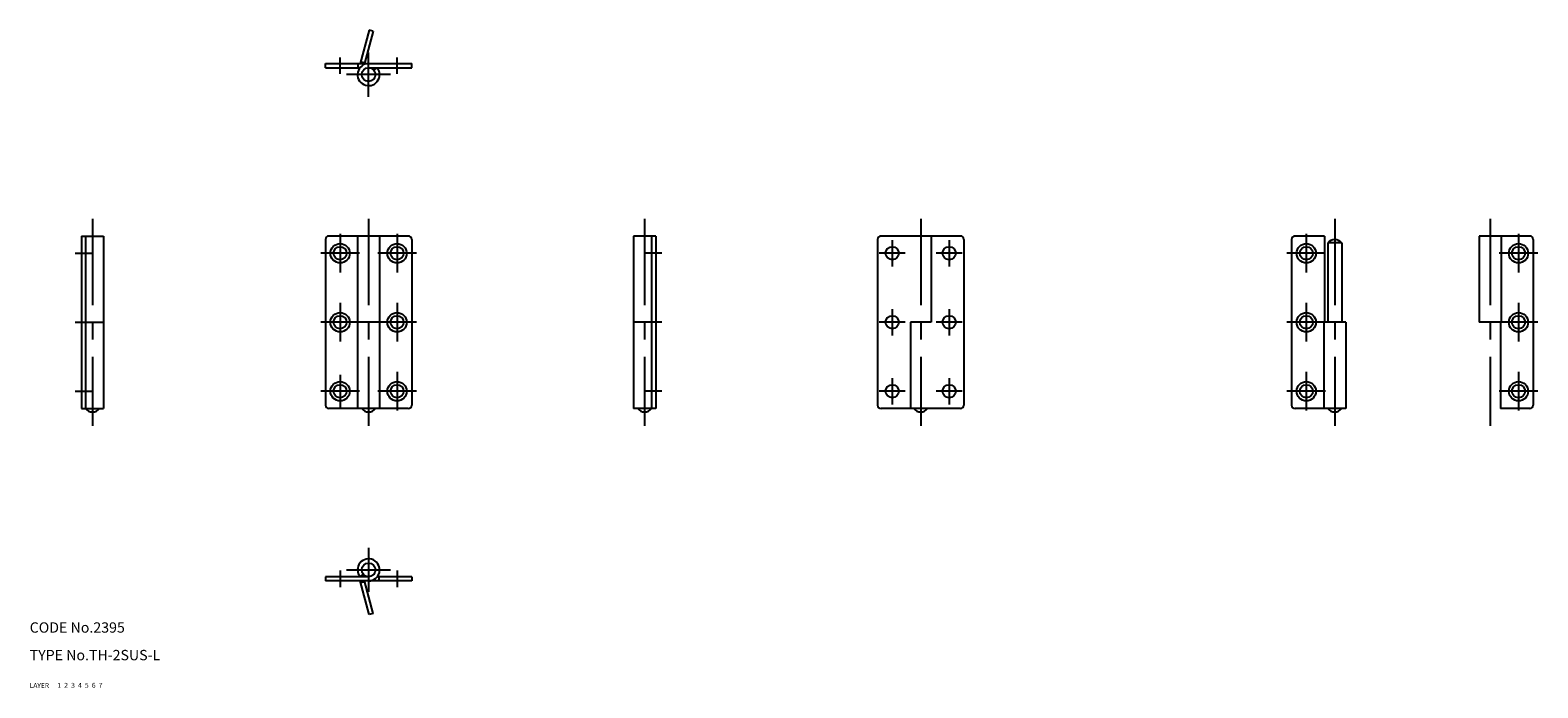
# Model space of a CAD drawing. Extents: x 10 to 447, y 10 to 201.
import ezdxf

# ---------------------------------------------------------------- set-up
doc = ezdxf.new("R2010")
doc.units = 0
doc.header["$LTSCALE"] = 20
doc.header["$MEASUREMENT"] = 0
for name, pattern in [('CENTER', [2, 1.25, -0.25, 0.25, -0.25]), ('DASHED', [0.75, 0.5, -0.25]), ('PHANTOM', [2.5, 1.25, -0.25, 0.25, -0.25, 0.25, -0.25])]:
    doc.linetypes.add(name, pattern=pattern)
for name, color, linetype in [('1', 7, 'CONTINUOUS'), ('2', 4, 'CONTINUOUS'), ('3', 2, 'DASHED'), ('4', 1, 'CENTER'), ('5', 6, 'PHANTOM'), ('6', 5, 'CONTINUOUS'), ('7', 3, 'CONTINUOUS')]:
    doc.layers.add(name, color=color, linetype=linetype)

msp = doc.modelspace()

# ---------------------------------------------------------------- linework, layer by layer
at = {"layer": '1', "linetype": 'Continuous'}
for p, q in [((95.699997, 189.800003), (95.699997, 191)), ((95.699997, 191), (120.699997, 191)), ((95.699997, 189.800003), (105.702003, 189.800003)), ((105.199997, 189.800003), (105.199997, 191)), ((108.199997, 189.800003), (120.699997, 189.800003)), ((109.761246, 189.050003), (110.697998, 189.800003)), ((120.699997, 189.800003), (120.699997, 191)), ((25, 141), (31.4, 141)), ((25, 141), (25, 91)), ((26.200001, 141), (26.200001, 91)), ((31.4, 141), (31.4, 91)), ((95.699997, 140), (95.699997, 92)), ((119.699997, 141), (96.699997, 141)), ((105, 141), (105, 91)), ((111.400002, 141), (111.400002, 91)), ((120.699997, 140), (120.699997, 92)), ((191.399994, 141), (185, 141)), ((185, 141), (185, 91)), ((190.199997, 141), (190.199997, 91)), ((191.399994, 141), (191.399994, 91)), ((255.699997, 140), (255.699997, 92)), ((279.700012, 141), (256.700012, 141)), ((271.200012, 141), (271.200012, 116)), ((280.700012, 140), (280.700012, 92)), ((375.700012, 140), (375.700012, 92)), ((385.200012, 141), (376.700012, 141)), ((385.200012, 141), (385.200012, 116)), ((444.700012, 141), (430, 141)), ((430, 141), (430, 116)), ((436.399994, 141), (436.399994, 116)), ((445.700012, 140), (445.700012, 92)), ((386.200012, 139), (386.200012, 116)), ((390.200012, 139), (386.200012, 139)), ((390.200012, 139), (390.200012, 116)), ((26.200001, 116), (31.4, 116)), ((111.400002, 116), (105, 116)), ((190.199997, 116), (185, 116)), ((271.200012, 116), (265.200012, 116)), ((265.200012, 116), (265.200012, 91)), ((385, 116), (385, 91)), ((391.399994, 116), (385, 116)), ((391.399994, 116), (391.399994, 91)), ((436.399994, 116), (430, 116)), ((436.200012, 116), (436.200012, 91)), ((25, 91), (31.4, 91)), ((119.699997, 91), (96.699997, 91)), ((191.399994, 91), (185, 91)), ((279.700012, 91), (256.700012, 91)), ((391.399994, 91), (376.700012, 91)), ((444.700012, 91), (436.200012, 91)), ((95.699997, 42.200001), (95.699997, 41)), ((108.199997, 42.200001), (95.699997, 42.200001)), ((120.699997, 41), (95.699997, 41)), ((106.638748, 42.950001), (105.702003, 42.200001)), ((120.699997, 42.200001), (110.697998, 42.200001)), ((111.199997, 42.200001), (111.199997, 41)), ((120.699997, 42.200001), (120.699997, 41))]:
    msp.add_line(p, q, dxfattribs=at)
for centre, radius in [((108.199997, 187.800003), 2), ((99.949997, 136), 2.8), ((99.949997, 136), 1.9), ((116.449997, 136), 2.8), ((116.449997, 136), 1.9), ((259.950012, 136), 1.9), ((276.450012, 136), 1.9), ((379.950012, 136), 2.8), ((379.950012, 136), 1.9), ((441.450012, 136), 2.8), ((441.450012, 136), 1.9), ((99.949997, 116), 2.8), ((116.449997, 116), 2.8), ((379.950012, 116), 2.8), ((441.450012, 116), 2.8), ((99.949997, 116), 1.9), ((116.449997, 116), 1.9), ((259.950012, 116), 1.9), ((276.450012, 116), 1.9), ((379.950012, 116), 1.9), ((441.450012, 116), 1.9), ((99.949997, 96), 2.8), ((99.949997, 96), 1.9), ((116.449997, 96), 2.8), ((116.449997, 96), 1.9), ((259.950012, 96), 1.9), ((276.450012, 96), 1.9), ((379.950012, 96), 2.8), ((379.950012, 96), 1.9), ((441.450012, 96), 2.8), ((441.450012, 96), 1.9), ((108.199997, 44.200001), 2)]:
    msp.add_circle(centre, radius, dxfattribs=at)
for centre, radius, start, end in [((108.199997, 187.800003), 3.2, 90.000003, 38.682185), ((96.699997, 140), 1, 90.000003, 180.000005), ((119.699997, 140), 1, 0, 90.000003), ((256.700012, 140), 1, 90.000003, 180.000005), ((279.700012, 140), 1, 0, 90.000003), ((376.700012, 140), 1, 90.000003, 180.000005), ((388.200012, 137.5), 2.5, 36.869897, 143.130097), ((444.700012, 140), 1, 0, 90.000003), ((96.699997, 92), 1, 179.999995, 269.999997), ((119.699997, 92), 1, 269.999997, 0), ((256.700012, 92), 1, 179.999995, 269.999997), ((279.700012, 92), 1, 269.999997, 0), ((376.700012, 92), 1, 180.000005, 270.000001), ((444.700012, 92), 1, 269.999997, 0), ((28.200001, 92.5), 2.5, 216.869903, 323.130103), ((108.199997, 92.5), 2.5, 216.869903, 323.130103), ((188.199997, 92.5), 2.5, 216.869903, 323.130103), ((268.200012, 92.5), 2.5, 216.869903, 323.130103), ((388.200012, 92.5), 2.5, 216.869903, 323.130103), ((108.199997, 44.200001), 3.2, 269.999997, 218.682194)]:
    msp.add_arc(centre, radius, start, end, dxfattribs=at)
at = {"layer": '4', "linetype": 'CENTER'}
for p, q in [((99.949997, 188), (99.949997, 192.800003)), ((108.199997, 181.399994), (108.199997, 194.199997)), ((116.449997, 188), (116.449997, 192.800003)), ((114.599998, 187.800003), (101.800003, 187.800003)), ((28.200001, 146), (28.200001, 86)), ((108.199997, 146), (108.199997, 86)), ((188.199997, 146), (188.199997, 86)), ((268.200012, 146), (268.200012, 86)), ((388.200012, 146), (388.200012, 86)), ((433.200012, 146), (433.200012, 86)), ((99.949997, 141.600006), (99.949997, 130.399994)), ((116.449997, 141.600006), (116.449997, 130.399994)), ((379.950012, 141.600006), (379.950012, 130.399994)), ((441.450012, 141.600006), (441.450012, 130.399994)), ((23.200001, 136), (28, 136)), ((105.550003, 136), (94.349998, 136)), ((122.050003, 136), (110.849998, 136)), ((193.199997, 136), (188.399994, 136)), ((263.75, 136), (256.149994, 136)), ((259.950012, 139.800003), (259.950012, 132.199997)), ((280.25, 136), (272.649994, 136)), ((276.450012, 139.800003), (276.450012, 132.199997)), ((385.549988, 136), (374.350006, 136)), ((447.049988, 136), (435.850006, 136)), ((99.949997, 121.599998), (99.949997, 110.400002)), ((116.449997, 121.599998), (116.449997, 110.400002)), ((259.950012, 119.800003), (259.950012, 112.199997)), ((276.450012, 119.800003), (276.450012, 112.199997)), ((379.950012, 121.599998), (379.950012, 110.400002)), ((441.450012, 121.599998), (441.450012, 110.400002)), ((23.200001, 116), (28, 116)), ((105, 116), (94.349998, 116)), ((122.050003, 116), (111.400002, 116)), ((193.199997, 116), (188.399994, 116)), ((263.75, 116), (256.149994, 116)), ((280.25, 116), (272.649994, 116)), ((385, 116), (374.350006, 116)), ((447.049988, 116), (436.399994, 116)), ((99.949997, 100.800003), (99.949997, 91.199997)), ((116.449997, 101.599998), (116.449997, 90.400002)), ((379.950012, 101.599998), (379.950012, 90.400002)), ((441.450012, 101.599998), (441.450012, 90.400002)), ((259.950012, 99.800003), (259.950012, 92.199997)), ((276.450012, 99.800003), (276.450012, 92.199997)), ((23.200001, 96), (28, 96)), ((105.550003, 96), (94.349998, 96)), ((122.050003, 96), (110.849998, 96)), ((193.199997, 96), (188.399994, 96)), ((263.75, 96), (256.149994, 96)), ((280.25, 96), (272.649994, 96)), ((385.549988, 96), (374.350006, 96)), ((447.049988, 96), (435.850006, 96)), ((108.199997, 50.599998), (108.199997, 37.799999)), ((99.949997, 44), (99.949997, 39.200001)), ((101.800003, 44.200001), (114.599998, 44.200001)), ((116.449997, 44), (116.449997, 39.200001))]:
    msp.add_line(p, q, dxfattribs=at)
at = {"layer": '5', "linetype": 'PHANTOM'}
for p, q in [((108.344276, 200.702301), (105.744553, 191)), ((109.503387, 200.391708), (106.986885, 191)), ((109.503387, 200.391708), (108.344276, 200.702301)), ((107.044609, 191.215408), (105.885498, 191.526001)), ((108.344276, 31.297707), (105.744553, 41)), ((107.044609, 40.784584), (105.885498, 40.474003)), ((109.503387, 31.60829), (106.986885, 41)), ((109.503387, 31.60829), (108.344276, 31.297707))]:
    msp.add_line(p, q, dxfattribs=at)

# ---------------------------------------------------------------- texts
at = {"layer": '1', "linetype": 'Continuous'}
for s, width, p in [('LAYER', 1.009913, (9.99995, 10)), ('1', 1.069393, (17.97945, 10.0487))]:
    msp.add_text(s, height=1.4, dxfattribs=dict(at, width=width)).set_placement(p)
at = {"layer": '2', "linetype": 'Continuous', "width": 1.069393}
msp.add_text('2', height=1.4, dxfattribs=at).set_placement((19.97945, 10.0487))
at = {"layer": '3', "linetype": 'DASHED', "width": 1.069393}
msp.add_text('3', height=1.4, dxfattribs=at).set_placement((21.97945, 10.0487))
at = {"layer": '4', "linetype": 'CENTER', "width": 1.069393}
msp.add_text('4', height=1.4, dxfattribs=at).set_placement((23.97945, 10.0487))
at = {"layer": '5', "linetype": 'PHANTOM', "width": 1.069393}
msp.add_text('5', height=1.4, dxfattribs=at).set_placement((25.97945, 10.0487))
at = {"layer": '6', "linetype": 'Continuous', "width": 1.069393}
msp.add_text('6', height=1.4, dxfattribs=at).set_placement((27.97945, 10.0487))
at = {"layer": '7', "linetype": 'Continuous'}
for s, height, width, p in [('CODE No.2395', 3, 1.003963, (10.00005, 26)), ('TYPE No.TH-2SUS-L', 3, 1.002774, (10.00005, 18)), ('7', 1.4, 1.069393, (29.97945, 10.0487))]:
    msp.add_text(s, height=height, dxfattribs=dict(at, width=width)).set_placement(p)

doc.saveas('drawing.dxf')
